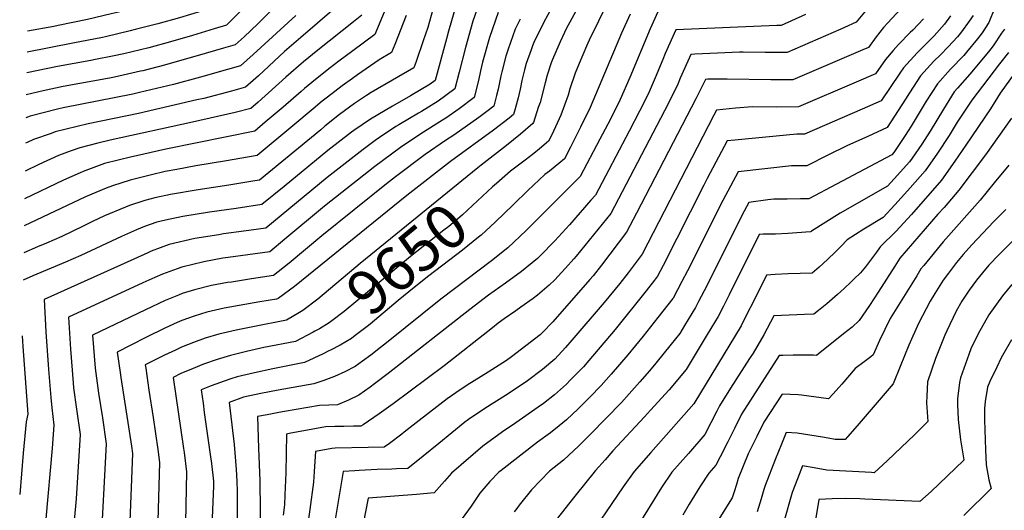
# Model space of a CAD drawing. Units: inches. Extents: x 2572610 to 2577999, y 1502418 to 1507589.
# Drawn here: x 2572662 to 2573308, y 1504498 to 1504819 of the extents above; entities that cross this region are included whole.
import ezdxf
from ezdxf.enums import TextEntityAlignment as Align

# ---------------------------------------------------------------- set-up
doc = ezdxf.new("R2010")
doc.units = ezdxf.units.IN
doc.header["$MEASUREMENT"] = 0
doc.layers.add('tile_2733_04_contour_10ft', color=95, linetype='Continuous')
doc.styles.add('Arial', font='arial.ttf')

msp = doc.modelspace()

# ---------------------------------------------------------------- linework, layer by layer
at = {"layer": 'tile_2733_04_contour_10ft'}
for points, elevation in [([(2572924.41, 1505000), (2572920.48, 1504992.77), (2572913.17, 1504980.11), (2572909.97, 1504974.96), (2572880.65, 1504926.15), (2572874.03, 1504914.1), (2572867.66, 1504902.03), (2572853.04, 1504872.86), (2572826.37, 1504844.66), (2572811.87, 1504829.58), (2572808.25, 1504825.93), (2572797.66, 1504815.41), (2572789.68, 1504812.97), (2572775.34, 1504808.66), (2572761.05, 1504804.49), (2572746.88, 1504800.64), (2572730.39, 1504796.57), (2572723.02, 1504795.07), (2572711.95, 1504792.84), (2572708.87, 1504792.24), (2572687.01, 1504788.23), (2572666.75, 1504784.14)], 9790), ([(2572909.31, 1505000), (2572905.8, 1504993.4), (2572898.74, 1504980.73), (2572882.93, 1504953.78), (2572866.43, 1504926.92), (2572859.93, 1504914.86), (2572855.33, 1504906.02), (2572845.01, 1504885.66), (2572816, 1504854.96), (2572802.73, 1504841.02), (2572798.21, 1504836.37), (2572788.64, 1504826.69), (2572781.27, 1504824.48), (2572766.97, 1504820.27), (2572752.75, 1504816.28), (2572737.82, 1504812.51), (2572734.49, 1504811.68), (2572718.5, 1504807.81), (2572716.46, 1504807.4), (2572696.91, 1504803.55), (2572666.97, 1504797.8)], 9800), ([(2572895.08, 1505000), (2572890.1, 1504990.45), (2572883.59, 1504978.86), (2572868.88, 1504954.54), (2572852.22, 1504927.68), (2572847.46, 1504918.75), (2572845.82, 1504915.62), (2572837.07, 1504898.5), (2572805.79, 1504865.35), (2572793.59, 1504852.45), (2572788.21, 1504846.82), (2572779.63, 1504837.97), (2572772.85, 1504835.97), (2572758.61, 1504831.93), (2572725.98, 1504823.7), (2572722.1, 1504822.76), (2572706.58, 1504819.07), (2572687.31, 1504815.19), (2572684.44, 1504814.64), (2572667.2, 1504811.59)], 9810), ([(2573228.97, 1504839.88), (2573210.56, 1504817.46), (2573202.79, 1504813.98), (2573200.33, 1504812.89), (2573165.16, 1504797.48), (2573150.81, 1504797.49), (2573136.42, 1504797.66), (2573133.91, 1504797.68), (2573119.5, 1504797.08), (2573104.66, 1504796.42), (2573102.07, 1504796.3), (2573100.14, 1504791.93), (2573095.19, 1504780.68), (2573093.49, 1504776.67), (2573087.21, 1504763.93), (2573049.75, 1504691.93), (2573026.86, 1504664.06), (2573025.37, 1504662.36), (2573019.9, 1504656.21), (2573017.39, 1504653.42), (2573012.98, 1504648.64), (2573009.18, 1504645.08), (2573001.48, 1504638.45), (2572998.67, 1504636.28), (2572990.6, 1504630.57), (2572987.28, 1504628.23), (2572979.81, 1504623.04), (2572975.88, 1504620.18), (2572972.04, 1504617.18), (2572940.5, 1504592.26), (2572907.06, 1504567.43), (2572897.81, 1504560.71), (2572887.23, 1504553.46), (2572885.79, 1504552.76), (2572880.99, 1504552.65), (2572874.65, 1504552.52), (2572868.8, 1504552.41), (2572862.73, 1504552.24), (2572850.92, 1504550.1), (2572839.87, 1504548.02), (2572837.03, 1504547.49), (2572836.65, 1504522.09), (2572835.97, 1504507.72), (2572835.65, 1504501.2), (2572834.93, 1504494.36)], 9610), ([(2572837.28, 1504835.53), (2572818.21, 1504816.24), (2572809.24, 1504807.78), (2572803.46, 1504802.62), (2572795.74, 1504800.31), (2572778.41, 1504795.23), (2572760.89, 1504790.24), (2572757.19, 1504789.24), (2572742.8, 1504785.5), (2572741.4, 1504785.17), (2572724.21, 1504781.44), (2572720.97, 1504780.8), (2572690.69, 1504775.17), (2572677.55, 1504772.49), (2572666.51, 1504769.76)], 9780), ([(2572964.86, 1504834.43), (2572959.2, 1504818), (2572954.36, 1504800.77), (2572950.21, 1504784.72), (2572947.29, 1504773.63), (2572936.48, 1504765.57), (2572925.44, 1504758.85), (2572923.61, 1504757.74), (2572910.64, 1504750.09), (2572908.73, 1504748.95), (2572897.98, 1504741.81), (2572895.27, 1504739.96), (2572887.26, 1504734.06), (2572863.78, 1504715.69), (2572823.5, 1504682.46), (2572809.12, 1504680.36), (2572795.74, 1504678.61), (2572792.69, 1504678.15), (2572777.07, 1504675.56), (2572760.22, 1504671.66), (2572748.41, 1504667.3), (2572746.11, 1504666.28), (2572737, 1504662.21), (2572678.24, 1504635.68), (2572679.3, 1504614.59), (2572681.04, 1504589.9), (2572682.58, 1504571.55), (2572683.15, 1504564.67), (2572684.61, 1504553.43), (2572683.54, 1504538.21), (2572679.4, 1504492.03)], 9700), ([(2573013.93, 1504832.81), (2573005.58, 1504817.01), (2572999.26, 1504803.96), (2572998.22, 1504801.79), (2572997.35, 1504799.36), (2572994.23, 1504790.21), (2572993.14, 1504786.22), (2572991.36, 1504779.09), (2572990.19, 1504773.4), (2572988.87, 1504767.82), (2572986.95, 1504760.51), (2572985.83, 1504756.78), (2572982.99, 1504754.43), (2572972.85, 1504746.58), (2572944.56, 1504726.02), (2572915.89, 1504703.73), (2572842.29, 1504644.3), (2572831.6, 1504636.25), (2572831.22, 1504636.02), (2572830.42, 1504635.86), (2572819.53, 1504634.11), (2572796.16, 1504630.04), (2572784.79, 1504627.43), (2572776.44, 1504624.83), (2572768.41, 1504621.89), (2572765.33, 1504620.57), (2572757.32, 1504616.98), (2572745.36, 1504610.99), (2572735.11, 1504605.81), (2572726.14, 1504601.07), (2572727.97, 1504587.82), (2572728.44, 1504584.54), (2572735.52, 1504539.63), (2572736.21, 1504534.89), (2572732.23, 1504434.84)], 9670), ([(2572948.21, 1504828.76), (2572943.3, 1504811.59), (2572941.86, 1504806.42), (2572934.45, 1504779.24), (2572931.25, 1504776.85), (2572918.33, 1504769.1), (2572906.57, 1504762.37), (2572892.14, 1504753.81), (2572881.18, 1504746.45), (2572879.6, 1504745.31), (2572864.11, 1504733.24), (2572835.5, 1504709.8), (2572820.97, 1504697.97), (2572804.09, 1504695.37), (2572786.48, 1504692.83), (2572769.02, 1504690.05), (2572757.78, 1504687.58), (2572752.08, 1504686.32), (2572744.07, 1504683.43), (2572738.81, 1504681.38), (2572728.8, 1504676.97), (2572702.24, 1504664.51), (2572692.11, 1504660.11), (2572670.8, 1504651.1), (2572664.5, 1504648.3)], 9710), ([(2572902.25, 1504826.61), (2572895.05, 1504809.33), (2572880.59, 1504798.57), (2572871.34, 1504791.8), (2572865.65, 1504787.46), (2572856.01, 1504779.91), (2572848.82, 1504773.83), (2572846.68, 1504772), (2572834.8, 1504761.64), (2572823.17, 1504751.76), (2572816.27, 1504746.03), (2572757.91, 1504734.15), (2572738.76, 1504729.87), (2572735.66, 1504729.11), (2572717.82, 1504724.69), (2572703.87, 1504719.56), (2572701.87, 1504718.71), (2572690.9, 1504713.81), (2572665.38, 1504701.59)], 9740), ([(2573082.37, 1504828.56), (2573075.46, 1504812.99), (2573062.11, 1504781.09), (2573055.76, 1504766.66), (2573049.43, 1504753.72), (2573042.55, 1504740.62), (2573029.51, 1504716.26), (2572994.15, 1504680.91), (2572982.11, 1504669.52), (2572971.34, 1504661.06), (2572938.3, 1504635.95), (2572902.54, 1504607.29), (2572898.65, 1504604.2), (2572892.3, 1504599.23), (2572886.87, 1504595.25), (2572882.06, 1504591.78), (2572875.28, 1504588.21), (2572868.42, 1504585.25), (2572861.52, 1504582.58), (2572855.08, 1504580.47), (2572831.65, 1504576.31), (2572820.2, 1504574.09), (2572808.82, 1504571.66), (2572799.54, 1504568.3), (2572801.13, 1504553.61), (2572802.66, 1504540.74), (2572803.96, 1504524.2), (2572804.42, 1504516.68), (2572804.74, 1504509.71), (2572804.73, 1504434.83)], 9630), ([(2573027.86, 1504826.54), (2573020.41, 1504813.08), (2573019.27, 1504810.69), (2573016.43, 1504804.43), (2573011.43, 1504793.01), (2573010.61, 1504790.82), (2573008, 1504782.67), (2573006.65, 1504777.72), (2573003.24, 1504764.77), (2573002.13, 1504761.39), (2572998.87, 1504751.56), (2572998.58, 1504750.94), (2572990.43, 1504743.92), (2572981.34, 1504736.6), (2572964.59, 1504723.7)], 9660), ([(2573047.61, 1504830.44), (2573035.49, 1504805.56), (2573033.79, 1504801.75), (2573028.87, 1504790.31), (2573026.18, 1504783.93), (2573022.73, 1504773.61), (2573021.62, 1504769.64), (2573016.98, 1504756.37), (2573010.9, 1504743.49), (2573008.89, 1504739.38), (2573002.88, 1504734.36), (2572999.2, 1504731.35), (2572993.6, 1504727.06), (2572983.94, 1504719.8), (2572974.61, 1504711.65)], 9650), ([(2573301.15, 1504826.31), (2573297.52, 1504817.24), (2573293, 1504810.49), (2573290.05, 1504806.45), (2573282.8, 1504797.64), (2573281.01, 1504795.5), (2573272.37, 1504786.61), (2573263.68, 1504776.89), (2573256.45, 1504765.73), (2573246.51, 1504749.35), (2573242.5, 1504743.15), (2573236.5, 1504733.9), (2573235.13, 1504731.94), (2573233.74, 1504730.41), (2573179.4, 1504701.66), (2573174.08, 1504701.53), (2573165.21, 1504701.38), (2573162.27, 1504701.4), (2573156.43, 1504701.4), (2573152.49, 1504700.92), (2573140.16, 1504699.28), (2573135.55, 1504690.68), (2573112.54, 1504644.55), (2573107.16, 1504634.28), (2573105.16, 1504630.46), (2573098.03, 1504618.58), (2573094.92, 1504613.44), (2573089.29, 1504606.39), (2573079.16, 1504593.99), (2573074.89, 1504588.9), (2573068.76, 1504581.67), (2573061.65, 1504573.85), (2573056.56, 1504568.28), (2573036.32, 1504547.38), (2573028.78, 1504539.9), (2573018.65, 1504530.48), (2573009.46, 1504523.14), (2572997.61, 1504510.96), (2572989.63, 1504500.96), (2572987.96, 1504498.82), (2572986.39, 1504496.67)], 9560), ([(2572932.93, 1504825.58), (2572929.63, 1504813.8), (2572926.7, 1504805.06), (2572922.07, 1504791.71), (2572920.53, 1504787.45), (2572892.46, 1504771.3), (2572889.43, 1504769.42), (2572881.62, 1504764.03), (2572871.78, 1504756.78), (2572862.24, 1504749.18), (2572859.54, 1504746.94), (2572819.33, 1504713.95), (2572816.31, 1504713.44), (2572799.24, 1504710.59), (2572779.13, 1504707.51), (2572761.03, 1504704.42), (2572750.75, 1504702.18), (2572744.12, 1504700.64), (2572734.23, 1504697.31), (2572731.43, 1504696.26), (2572717.72, 1504690.53), (2572709.8, 1504686.79), (2572703.7, 1504683.8), (2572689.75, 1504677), (2572679.66, 1504672.55), (2572673.93, 1504670.1), (2572664.79, 1504666.16)], 9720), ([(2572915.46, 1504821.76), (2572907.96, 1504802.64), (2572905.82, 1504797.55), (2572897.8, 1504792.74), (2572883.59, 1504782.84), (2572880.36, 1504780.56), (2572873.65, 1504775.73), (2572863.89, 1504768.35), (2572860.53, 1504765.58), (2572854.49, 1504760.55), (2572841.2, 1504749.37), (2572817.8, 1504729.99), (2572806.47, 1504727.95), (2572797.73, 1504726.43), (2572777.63, 1504723.19), (2572765.19, 1504720.92), (2572757.57, 1504719.53), (2572748.47, 1504717.41), (2572734.58, 1504713.96), (2572723.01, 1504710.12), (2572718.88, 1504708.66), (2572705.36, 1504702.89), (2572665.09, 1504683.96)], 9730), ([(2572886.33, 1504821.98), (2572881.04, 1504817.6), (2572857.69, 1504799.12), (2572848.21, 1504791.36), (2572836.53, 1504781.28), (2572818.38, 1504764.94), (2572813.66, 1504760.84), (2572803.44, 1504758.24), (2572775.5, 1504751.84), (2572721.48, 1504739.99), (2572713.31, 1504738.01), (2572701.5, 1504735.13), (2572695.9, 1504733.02), (2572687.67, 1504729.92), (2572674.7, 1504724.17), (2572665.68, 1504719.86)], 9750), ([(2572866.77, 1504824.87), (2572857.39, 1504816.67), (2572846.52, 1504807.44), (2572835.78, 1504798.16), (2572818.6, 1504782.26), (2572815.26, 1504779.25), (2572810.26, 1504774.76), (2572800.95, 1504772.23), (2572782.93, 1504767.46), (2572778.39, 1504766.4), (2572740.08, 1504757.61), (2572707.02, 1504750.73), (2572685.36, 1504745.45), (2572682.75, 1504744.52), (2572671.29, 1504740.4), (2572667.17, 1504738.6), (2572665.98, 1504738.04)], 9760), ([(2572843.25, 1504821.8), (2572815.19, 1504796.21), (2572806.86, 1504788.69), (2572798.37, 1504786.26), (2572780.76, 1504781.31), (2572762.88, 1504776.48), (2572740.73, 1504771.29), (2572736.23, 1504770.31), (2572690.66, 1504761.2), (2572686.92, 1504760.29), (2572669.14, 1504755.82), (2572668.93, 1504755.75), (2572666.26, 1504754.74)], 9770), ([(2572975.9, 1504823.63), (2572970.2, 1504807.24), (2572965.63, 1504791.12), (2572964.33, 1504785.56), (2572962.86, 1504779.19), (2572960.14, 1504768.01), (2572950.18, 1504760.62), (2572941.6, 1504754.54), (2572939.26, 1504753.12), (2572925.09, 1504744.32), (2572911.68, 1504735.32), (2572894.87, 1504722.9), (2572861.97, 1504696.83), (2572836.01, 1504675.12), (2572826.03, 1504666.96), (2572811.65, 1504664.87), (2572798.75, 1504663.18), (2572795.36, 1504662.67), (2572782.94, 1504660.41), (2572768.44, 1504656.87), (2572765.41, 1504655.77), (2572755.71, 1504652.26), (2572750.84, 1504650.15), (2572742.86, 1504646.69), (2572694.11, 1504624.01), (2572695.43, 1504603.04), (2572697.22, 1504581.09), (2572697.51, 1504577.78), (2572699.48, 1504563.77), (2572701.78, 1504547.24), (2572699.1, 1504505), (2572697.95, 1504490.81)], 9690), ([(2573177.28, 1504822.44), (2573161.38, 1504815.29), (2573158.43, 1504815.29), (2573092.22, 1504812.43), (2573085.36, 1504796.78), (2573083.72, 1504792.82), (2573078.67, 1504780.86), (2573074.76, 1504771.7), (2573072.11, 1504766.28), (2573068.54, 1504758.98), (2573061.74, 1504745.98), (2573039.64, 1504704.13), (2573036.65, 1504700.69), (2573022.57, 1504684.55), (2573012.88, 1504674.14), (2573003.37, 1504664.35), (2573001.49, 1504662.51), (2572991.07, 1504653.92), (2572980.59, 1504646.4), (2572969.52, 1504638.51), (2572957.18, 1504629.12), (2572903.67, 1504587.22), (2572894.85, 1504580.39), (2572891.88, 1504578.27), (2572884.58, 1504573.08), (2572877.78, 1504569.68), (2572870.43, 1504566.62), (2572864.77, 1504566.48), (2572858.7, 1504566.27), (2572835.78, 1504562.28), (2572831.95, 1504561.6), (2572824.35, 1504560.18), (2572818.09, 1504558.97), (2572818.78, 1504538.22), (2572819.58, 1504516.81), (2572819.93, 1504478.29)], 9620), ([(2573239.56, 1504825.97), (2573231.12, 1504816.99), (2573228.49, 1504813.95), (2573223.6, 1504807.77), (2573218.57, 1504800.86), (2573214.9, 1504799.24), (2573168.94, 1504779.67), (2573154.59, 1504779.67), (2573125.83, 1504779.99), (2573113.34, 1504780.03), (2573111.72, 1504779.87), (2573105.34, 1504767.11), (2573066.42, 1504692.26), (2573059.85, 1504679.73), (2573043.64, 1504658.12), (2573038, 1504651.1), (2573035.99, 1504648.68), (2573011.59, 1504620.98), (2573004.93, 1504614.12), (2573003.36, 1504612.63), (2572984.6, 1504598.03), (2572981.28, 1504595.74), (2572969.14, 1504587.98), (2572960.05, 1504582.39), (2572955.52, 1504579.54), (2572948.16, 1504574.59), (2572942.28, 1504570.6), (2572923.96, 1504556.38), (2572914.24, 1504548.67), (2572912.57, 1504547.39), (2572904.55, 1504541.3), (2572901.15, 1504538.91), (2572890.5, 1504538.62), (2572869.04, 1504538.2), (2572866.78, 1504538.11), (2572855.97, 1504536.01), (2572855.22, 1504523), (2572854.74, 1504515.99), (2572852.37, 1504498.1), (2572851.49, 1504491.87)], 9600), ([(2573272.37, 1504821.51), (2573268.32, 1504816.17), (2573261.64, 1504808.53), (2573259.67, 1504806.44), (2573250.36, 1504797.23), (2573241.39, 1504787.45), (2573239.13, 1504783.95), (2573226.94, 1504765.89), (2573214.35, 1504760.34), (2573176.5, 1504744.05), (2573171.53, 1504743.99), (2573130.96, 1504740.07), (2573125.94, 1504739.57), (2573112.87, 1504714.98), (2573110.53, 1504710.58), (2573083.95, 1504658), (2573080.34, 1504651.05), (2573078.31, 1504648.34), (2573072.8, 1504641.28), (2573052.39, 1504615.99), (2573035.26, 1504595.79), (2573031.66, 1504591.58), (2573028.11, 1504587.79), (2573023.1, 1504582.79), (2573020.57, 1504580.3), (2573012.83, 1504573.25), (2573005.42, 1504567.52), (2573002.11, 1504565.06), (2572987.49, 1504554.8), (2572978.6, 1504548.96), (2572965.65, 1504539.63), (2572945.16, 1504521.85), (2572940.54, 1504516.6), (2572933.96, 1504508.98), (2572922.38, 1504508.03), (2572890.58, 1504505.41), (2572881.3, 1504457.31)], 9580), ([(2573287.14, 1504821.76), (2573284.59, 1504817.96), (2573279.53, 1504811.03), (2573276.91, 1504807.85), (2573270.79, 1504801.18), (2573265.79, 1504796.06), (2573261.35, 1504791.82), (2573252.58, 1504782.15), (2573245.33, 1504770.99), (2573242.78, 1504766.83), (2573230.69, 1504748.3), (2573218.14, 1504742.54), (2573204.82, 1504736.62), (2573191.91, 1504730.32), (2573178.21, 1504723.24), (2573168.15, 1504723.35), (2573133.05, 1504719.43), (2573123.01, 1504700.65), (2573099.89, 1504654.51), (2573096.22, 1504647.38), (2573090.59, 1504636.66), (2573090.33, 1504636.33), (2573080.53, 1504623.84), (2573070.81, 1504611.62), (2573060.75, 1504599.33), (2573049.96, 1504586.69), (2573043.3, 1504579.29), (2573035.85, 1504571.61), (2573028.3, 1504564.14), (2573020.66, 1504556.87), (2573015.79, 1504552.9), (2573010.12, 1504548.31), (2573001.68, 1504542.26), (2572977.68, 1504523.7), (2572976.27, 1504522.48), (2572970.34, 1504516.43), (2572963.82, 1504508.75), (2572958.06, 1504500.37), (2572952.19, 1504492.09)], 9570), ([(2573062.25, 1504822.63), (2573056.74, 1504810.12), (2573036.19, 1504761.46), (2573029.76, 1504748.49), (2573023.13, 1504735.46), (2573019.2, 1504727.82), (2573015.49, 1504724.78), (2573009.45, 1504719.85), (2573006.31, 1504717.47), (2572995.32, 1504707.11), (2572985.94, 1504698.02)], 9640), ([(2572990.23, 1504819.43), (2572987.01, 1504812.76), (2572982.34, 1504799.71), (2572980.81, 1504795.06), (2572978.14, 1504784.87), (2572977.51, 1504782.15), (2572975.79, 1504773.53), (2572974.78, 1504769.4), (2572972.98, 1504762.4), (2572967.48, 1504758.16), (2572963.15, 1504754.95), (2572946.83, 1504743.28), (2572941.23, 1504739.76), (2572928.06, 1504730.68), (2572908.47, 1504715.96), (2572902.61, 1504711.54), (2572860.11, 1504677.48), (2572838.86, 1504659.55), (2572828.56, 1504651.46), (2572814.21, 1504649.19), (2572801.02, 1504647.13), (2572798.49, 1504646.71), (2572787.95, 1504644.81), (2572776.65, 1504642.09), (2572768.69, 1504639.51), (2572766.33, 1504638.62), (2572757.6, 1504635.05), (2572744.57, 1504628.88), (2572709.99, 1504612.34), (2572711.59, 1504590.64), (2572713.92, 1504574.28), (2572716.43, 1504558.06), (2572718.95, 1504541.05), (2572715.12, 1504470.82)], 9680), ([(2573254.53, 1504819.52), (2573247.58, 1504812.17), (2573245.94, 1504810.55), (2573238.21, 1504802.78), (2573234.78, 1504798.87), (2573229.69, 1504792.99), (2573223.19, 1504783.47), (2573210.57, 1504778.07), (2573172.72, 1504761.86), (2573158.39, 1504761.77), (2573142.59, 1504761.91), (2573131.31, 1504760.93), (2573118.83, 1504759.72), (2573117.17, 1504756.48), (2573070.1, 1504665.43), (2573060.94, 1504653.24), (2573055.5, 1504646.16), (2573045.26, 1504633.8), (2573024.16, 1504608.98), (2573020.03, 1504604.14), (2573012.9, 1504596.6), (2573004.92, 1504589.76), (2572995.1, 1504582.33), (2572992.19, 1504580.35), (2572980.61, 1504572.78), (2572967.05, 1504564.27), (2572956.32, 1504556.97), (2572953.86, 1504555.26), (2572936.97, 1504541.26), (2572926.56, 1504532.95), (2572916.5, 1504525.06), (2572909.23, 1504524.7), (2572906.06, 1504524.58), (2572896.48, 1504524.34), (2572884.75, 1504523.65), (2572881.84, 1504523.45), (2572874.22, 1504522.9), (2572865.74, 1504471.84)], 9590), ([(2573307.65, 1504812.84), (2573305.81, 1504810.08), (2573300.34, 1504801.98), (2573297.17, 1504797.92), (2573285.05, 1504783.34), (2573276.87, 1504774.15), (2573274.77, 1504771.64), (2573267.65, 1504760.43), (2573258.94, 1504746.03), (2573253.47, 1504737.45), (2573247.08, 1504728.25), (2573245.5, 1504725.98), (2573235.4, 1504714.81), (2573230.91, 1504709.96), (2573200.01, 1504692.17), (2573181.26, 1504680.53), (2573181, 1504680.33), (2573180.58, 1504679.93), (2573165.61, 1504678.9), (2573157.69, 1504678.52), (2573154.9, 1504678.5), (2573149.49, 1504678.45), (2573146.91, 1504678.16), (2573127.31, 1504638.63), (2573123.56, 1504631.35), (2573120.01, 1504624.51), (2573112.83, 1504612.65), (2573105.65, 1504600.79), (2573099.03, 1504589.89), (2573087.84, 1504576.56), (2573075.72, 1504563.16), (2573071.71, 1504558.79), (2573051.05, 1504536.45), (2573045.83, 1504530.66), (2573039.59, 1504523.62), (2573025.95, 1504506.88), (2573013.9, 1504491.22)], 9550), ([(2573310.42, 1504797.6), (2573304.51, 1504790.03), (2573286.24, 1504766.21), (2573280.7, 1504757.8), (2573276.73, 1504751.76), (2573271.38, 1504743.2), (2573263.83, 1504731.49), (2573255.79, 1504720.07), (2573245.93, 1504708.75), (2573244.2, 1504706.83), (2573235.78, 1504697.61), (2573228.09, 1504689.5), (2573215.43, 1504681.72), (2573204.67, 1504674.75), (2573200.6, 1504670.52), (2573196.93, 1504666.96), (2573191.6, 1504661.9), (2573186.16, 1504656.95), (2573181.61, 1504652.98), (2573165.79, 1504652.47), (2573157.32, 1504652.01), (2573151.66, 1504651.62), (2573142.21, 1504632.66), (2573139.98, 1504628.28), (2573134.99, 1504618.5), (2573103.99, 1504567.29), (2573089.25, 1504550.48), (2573075.91, 1504535.44), (2573065.05, 1504523.04), (2573057.81, 1504512.97), (2573032.14, 1504475.33)], 9540), ([(2573317.4, 1504788.11), (2573304.84, 1504770.86), (2573298.59, 1504760.61), (2573282.34, 1504736.9), (2573275.08, 1504726.4), (2573266.4, 1504713.96), (2573246.7, 1504691.33), (2573236.41, 1504680.27), (2573226.52, 1504670.32), (2573225.73, 1504669.45), (2573223.82, 1504666.66), (2573216.5, 1504657.16), (2573213.33, 1504653.19), (2573209.2, 1504649.13), (2573207.26, 1504647.25), (2573202.56, 1504642.87), (2573198.13, 1504638.94), (2573191.2, 1504632.88), (2573185.72, 1504628.45), (2573182.64, 1504626.03), (2573176.66, 1504625.84), (2573156.42, 1504625.07), (2573150.05, 1504612.47), (2573142.87, 1504600.61), (2573140.64, 1504597.01), (2573128.08, 1504577.5), (2573120.84, 1504565.93), (2573119.12, 1504562.52), (2573111.21, 1504547.2), (2573100.46, 1504534.88), (2573089.71, 1504522.49), (2573082.94, 1504512.41), (2573042.17, 1504446.7)], 9530), ([(2573312.38, 1504754.55), (2573295.24, 1504730.43), (2573277.84, 1504707.38), (2573268.04, 1504696.04), (2573263.99, 1504691.52), (2573239.12, 1504662.7), (2573235.75, 1504657.49), (2573224.85, 1504640.49), (2573219.16, 1504631.82), (2573212.54, 1504621.93), (2573207.75, 1504617.58), (2573202.25, 1504613.17), (2573184.42, 1504598.93), (2573182.49, 1504599.14), (2573175.82, 1504599.26), (2573169.09, 1504599.18), (2573162.34, 1504599.07), (2573160.08, 1504599), (2573142.76, 1504572.16), (2573135.4, 1504560.63), (2573130.7, 1504551.26), (2573126.33, 1504542.44), (2573121.26, 1504532.54), (2573118.43, 1504527.11), (2573113.95, 1504521.94), (2573107.91, 1504512.89), (2573101.08, 1504501.52), (2573096.82, 1504494.42)], 9520), ([(2572964.59, 1504723.7), (2572962.44, 1504722.04), (2572885.27, 1504659.28), (2572857.67, 1504635.96), (2572847.83, 1504628.49), (2572845.52, 1504627.12)], 9660), ([(2573310.56, 1504723.71), (2573301.01, 1504712.08), (2573291.67, 1504700.85), (2573267.6, 1504673.39), (2573254.72, 1504658), (2573252.93, 1504655.73), (2573250.16, 1504651.28), (2573232.66, 1504623.16), (2573225.8, 1504608.79), (2573221.69, 1504599.39), (2573220.05, 1504598.09), (2573215.69, 1504594.91), (2573209.74, 1504590.43), (2573201.11, 1504580.26), (2573195.36, 1504573.8), (2573192.41, 1504570.52), (2573174.57, 1504572.92), (2573172.51, 1504573.12), (2573161.99, 1504573.67), (2573150.02, 1504555.31), (2573145.37, 1504545.92), (2573139.78, 1504534.56), (2573133.16, 1504518.45), (2573131.92, 1504514.42), (2573130.55, 1504509.76), (2573129.24, 1504505.68), (2573109.17, 1504473.62)], 9510), ([(2572974.61, 1504711.65), (2572972.16, 1504709.52), (2572952.53, 1504691.19), (2572950.68, 1504689.55), (2572943.48, 1504683.5), (2572940.25, 1504681), (2572918.26, 1504663.94), (2572874.77, 1504627.79), (2572866.79, 1504621.71), (2572864.95, 1504620.31), (2572858.65, 1504616.55), (2572855.7, 1504614.87)], 9650), ([(2572985.94, 1504698.02), (2572973.86, 1504686.31), (2572964.57, 1504677.91), (2572962.93, 1504676.47), (2572952.41, 1504667.91), (2572930.45, 1504651.15), (2572920.75, 1504643.62), (2572910.35, 1504634.99), (2572891.97, 1504619.57), (2572889.91, 1504617.93), (2572882.15, 1504612.09), (2572879.57, 1504610.19), (2572872.22, 1504605.76), (2572865.96, 1504602.53)], 9640), ([(2573308.48, 1504694.7), (2573300.64, 1504686.77), (2573286.29, 1504671.42), (2573280.64, 1504665.21), (2573276.27, 1504659.89), (2573270.9, 1504653.02), (2573267.52, 1504648.37), (2573261.98, 1504639.6), (2573258.9, 1504634.59), (2573251.39, 1504619.94), (2573245.06, 1504605.79), (2573239.26, 1504591.88), (2573234.77, 1504580.42), (2573211.14, 1504552.88), (2573204.82, 1504545.66), (2573203.23, 1504543.85), (2573196.8, 1504544.06), (2573192.06, 1504544.82), (2573188.5, 1504545.47), (2573180.19, 1504546.87), (2573171.81, 1504548), (2573164.59, 1504548.6), (2573161.52, 1504540.93), (2573157.67, 1504531.27), (2573150.77, 1504513.85), (2573150.01, 1504511.24), (2573148.3, 1504505.12), (2573145.57, 1504496.47)], 9500), ([(2573315.53, 1504676.41), (2573304, 1504664.94), (2573297.45, 1504658.08), (2573293.19, 1504653.19), (2573289.43, 1504648.38), (2573284.55, 1504641.88), (2573279.77, 1504634.6), (2573275.94, 1504628.02), (2573269.81, 1504615.19), (2573268.51, 1504612.41), (2573262.49, 1504596.97), (2573257.31, 1504581.64), (2573256.77, 1504572.38), (2573256.62, 1504568.02), (2573257.49, 1504555.64), (2573248.78, 1504547.09), (2573240.02, 1504538.73), (2573231.08, 1504530.3), (2573222.37, 1504522.15), (2573220.46, 1504522.23), (2573191.23, 1504523.97), (2573182.95, 1504525.45), (2573175.24, 1504526.62), (2573171.96, 1504518.28), (2573168.43, 1504509.24), (2573163, 1504489.92)], 9490), ([(2573312.61, 1504645.51), (2573306.39, 1504638.07), (2573297.39, 1504625.65), (2573290.43, 1504613.09), (2573285.72, 1504603.26), (2573284.26, 1504599.66), (2573278.84, 1504584.3), (2573278.21, 1504581.27), (2573276.8, 1504570.51), (2573276.83, 1504566.8), (2573277.28, 1504557.04), (2573278.88, 1504543.7), (2573280.99, 1504530.53), (2573281, 1504530.39), (2573280.81, 1504530.2), (2573259.58, 1504509.96), (2573252.27, 1504503.25), (2573216.25, 1504504.89), (2573212.77, 1504505.05), (2573203.8, 1504505.21), (2573194.84, 1504505.08), (2573185.9, 1504504.65), (2573183.2, 1504487.48)], 9480), ([(2572845.52, 1504627.12), (2572837.09, 1504622.13), (2572815.01, 1504617.71), (2572804.13, 1504615.68), (2572792.78, 1504613.05), (2572783.79, 1504610.34), (2572776.17, 1504607.58), (2572768.13, 1504604.35), (2572764.25, 1504602.55), (2572757.03, 1504599.18), (2572744.49, 1504592.88), (2572744.79, 1504590.76), (2572746.92, 1504576.28), (2572749.64, 1504558.39), (2572752.68, 1504537.43), (2572753.87, 1504528.8), (2572751.84, 1504460.09)], 9660), ([(2572855.7, 1504614.87), (2572854.54, 1504614.21), (2572842.96, 1504608.24), (2572822.17, 1504604.13), (2572810.94, 1504601.62), (2572800.32, 1504599.02), (2572791.53, 1504596.4), (2572782.76, 1504593.29), (2572775.89, 1504590.54), (2572767.85, 1504587.1), (2572762.84, 1504584.68), (2572769.57, 1504538.01), (2572769.93, 1504535.34), (2572771.54, 1504522.72), (2572770.23, 1504456.53)], 9650), ([(2572663.89, 1504611.93), (2572664.29, 1504604.79), (2572667.55, 1504560.54), (2572666.45, 1504555.47), (2572664.46, 1504534.91), (2572662.17, 1504507.83)], 9710), ([(2573312.34, 1504609.26), (2573305.61, 1504597.39), (2573302.58, 1504591.31), (2573298.11, 1504581.96), (2573296.52, 1504578.21), (2573295.11, 1504568.89), (2573294.65, 1504564.27), (2573294.66, 1504556.81), (2573295.31, 1504537.22), (2573295.67, 1504527.25), (2573297.5, 1504517.55), (2573298.97, 1504511.85), (2573281.09, 1504494.09)], 9470), ([(2572865.96, 1504602.53), (2572864.82, 1504601.94), (2572860.99, 1504600.05), (2572848.83, 1504594.36), (2572828.06, 1504590.24), (2572816, 1504587.64), (2572804.65, 1504585.07), (2572800.63, 1504583.79), (2572796.1, 1504582.28), (2572790.63, 1504580.27), (2572787.66, 1504579.14), (2572781.19, 1504576.49), (2572782.34, 1504567.8), (2572783.19, 1504561.61), (2572787.11, 1504534.02), (2572787.85, 1504528.28), (2572789.2, 1504516.63), (2572789.1, 1504513.29), (2572788.09, 1504487.43)], 9640)]:
    msp.add_lwpolyline(points, dxfattribs=dict(at, elevation=elevation))

# ---------------------------------------------------------------- texts
at = {"color": 18, "style": 'Arial'}
msp.add_text('9650', height=28.8, rotation=39.7368, dxfattribs=at).set_placement((2572916.09, 1504662.13), align=Align.MIDDLE_CENTER)

doc.saveas('drawing.dxf')
